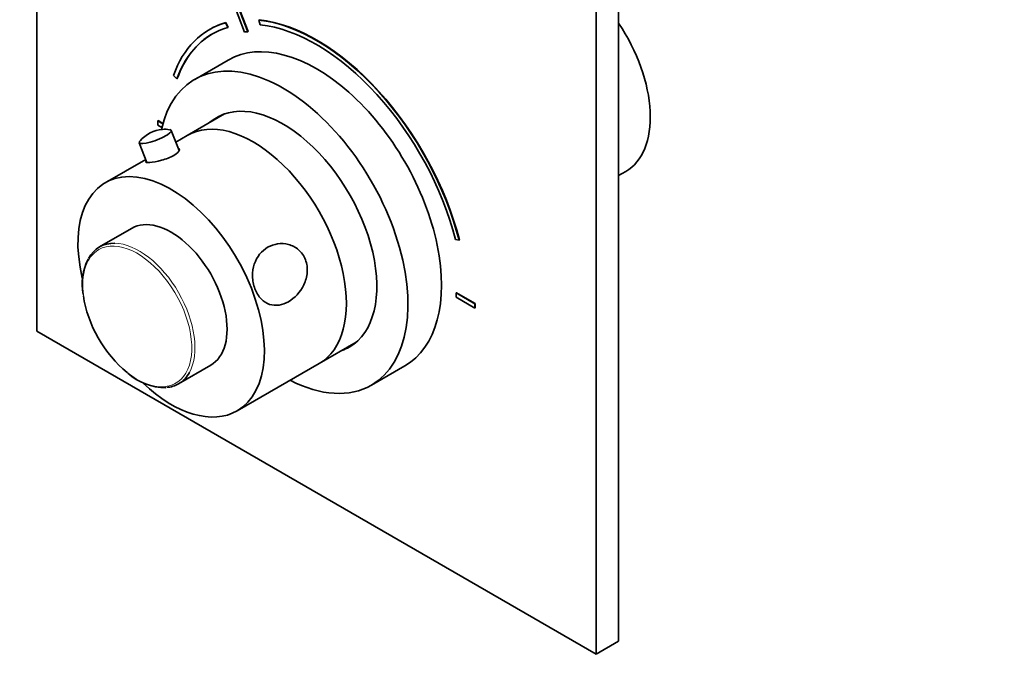
# Model space of a CAD drawing. Units: millimetres. Extents: x 0 to 753, y 0 to 1164.
# Drawn here: x 140 to 327, y 130 to 254 of the extents above; entities that cross this region are included whole.
import ezdxf
from ezdxf import colors
from ezdxf.entities.mleader import LeaderData, LeaderLine
from ezdxf.math import Vec2, Vec3

# ---------------------------------------------------------------- set-up
doc = ezdxf.new("R2010")
doc.units = ezdxf.units.MM
doc.layers.add('DV6_Défaut', color=7, linetype='Continuous')
doc.layers.add('Défaut', color=7, linetype='Continuous')

# ---------------------------------------------------------------- blocks, each defined once
blk = doc.blocks.new('_DOT')
at = {"color": 0}
blk.add_line((0, 0), (-1, 0), dxfattribs=at)
at = {"color": 0, "const_width": 0.333}
blk.add_lwpolyline([(-0.1665, 0, 1), (0.1665, 0, 1)], format="xyb", close=True, dxfattribs=at)
blk = doc.blocks.new('SE5')
at = {"layer": 'DV6_Défaut', "color": 7, "linetype": 'Continuous', "lineweight": 35}
for p, q in [((143.75, 357.71), (143.75, 194.41)), ((254.06, 135.62), (254.06, 298.92)), ((249.81, 133.17), (249.81, 296.47)), ((180.69, 257.57), (183.13, 251.18)), ((183.75, 251.23), (181.3, 257.61)), ((183.82, 251.27), (181.37, 257.65)), ((179.53, 252.95), (179.6, 252.99)), ((179.95, 252.05), (179.53, 252.95)), ((180.02, 252.09), (179.6, 252.99)), ((179.95, 252.05), (180.02, 252.09)), ((185.83, 253.44), (185.9, 253.48)), ((185.83, 253.44), (186.1, 252.53)), ((176.53, 251.69), (176.46, 251.64)), ((183.75, 251.23), (183.82, 251.27)), ((180.03, 245.87), (173.67, 242.2)), ((169.63, 242.95), (170.3, 242.3)), ((170.3, 242.3), (170.37, 242.34)), ((179.29, 235.63), (172.26, 231.57)), ((166.66, 234.33), (166.73, 234.37)), ((167.62, 233.78), (166.66, 234.33)), ((166.66, 234.33), (166.66, 233.51)), ((166.66, 233.51), (167.43, 233.07)), ((167.64, 233.85), (166.73, 234.37)), ((170.69, 228.67), (169.23, 232.5)), ((172.26, 231.57), (170.07, 230.31)), ((163.16, 230.17), (164.58, 226.45)), ((164.37, 227.01), (156.7, 222.59)), ((254.06, 223.95), (255.41, 224.73)), ((161.7, 213.93), (155.61, 210.41)), ((223.12, 211.8), (223.79, 211.68)), ((223.79, 211.68), (223.86, 211.72)), ((223.23, 201.67), (223.3, 201.71)), ((223.23, 201.67), (223.23, 200.85)), ((226.76, 199.63), (223.23, 201.67)), ((226.83, 199.67), (223.3, 201.71)), ((223.23, 200.85), (226.76, 198.81)), ((226.76, 199.63), (226.83, 199.67)), ((226.76, 198.81), (226.76, 199.63)), ((226.76, 198.81), (226.83, 198.85)), ((226.83, 198.85), (226.83, 199.67)), ((143.75, 194.41), (249.81, 133.17)), ((197.26, 188.27), (204.29, 192.33)), ((170.61, 184.43), (176.7, 187.95)), ((181.7, 179.29), (197.26, 188.27)), ((207.17, 184.17), (213.53, 187.85)), ((249.81, 133.17), (254.06, 135.62))]:
    blk.add_line(p, q, dxfattribs=at)
for centre, radius, start, end in [((168.03, 226.59), 6.14, 94.4318, 140.2592), ((168.02, 227.81), 4.92, 79.8327, 95.3856), ((163.23, 203.3), 10.9, 153.9703, 189.9746), ((168.16, 194.46), 10.76, 228.0105, 270.3147)]:
    blk.add_arc(centre, radius, start, end, dxfattribs=at)
for centre, major_axis, ratio, start_param, end_param in [((196.71, 216.57), (20.25, -35.07), 0.57735, 2.999696, 3.595979), ((196.78, 216.61), (20.25, -35.07), 0.57735, 2.999696, 3.141593), ((196.71, 216.57), (20.25, -35.07), 0.57735, 1.11641, 2.745955), ((196.78, 216.61), (20.25, -35.07), 0.57735, 1.11641, 2.745955), ((196.71, 216.57), (-19.75, 34.21), 0.57735, 4.258003, 5.887548), ((244.16, 244.21), (11.25, -19.49), 0.57735, 0, 1.684616), ((196.71, 216.57), (19.75, -34.21), 0.57735, 2.999696, 3.595979), ((196.78, 216.61), (19.75, -34.21), 0.57735, 3.141593, 3.595979), ((196.78, 216.86), (16.75, -29.01), 0.57735, 0, 3.141593), ((196.71, 216.57), (-19, 32.91), 0.57735, -0.281926, -0.255609), ((190.42, 213.19), (16.75, -29.01), 0.57735, 0, 3.698421), ((190.42, 213.19), (12.57, -21.78), 0.57735, 0, 3.250864), ((184.76, 209.92), (12.5, -21.65), 0.57735, 0, 3.141593), ((184.76, 209.92), (12.5, -21.65), 0.57735, 0, 3.141593), ((191.12, 213.59), (12.57, -21.78), 0.57735, 3.169712, 3.250864), ((166.19, 231.34), (-3.03, -1.16), 0.216815, 0, 3.510787), ((166.19, 231.34), (-3.03, -1.16), 0.216815, 5.914059, 6.283185), ((169.2, 200.94), (12.5, -21.65), 0.57735, 0, 4.234137), ((169.2, 200.94), (7.5, -12.99), 0.57735, 0, 3.141593), ((163.11, 197.42), (7.5, -12.99), 0.57735, 2.801867, 3.481729), ((162.77, 197.22), (-7.31, 12.67), 0.57735, 0.950633, 2.169366), ((190.42, 213.19), (12.57, -21.78), 0.57735, 6.173914, 6.283185), ((191.12, 213.59), (12.57, -21.78), 0.57735, 6.173914, 6.255066), ((163.11, 197.42), (7.5, -12.99), 0.57735, 0, 0.338129), ((190.42, 213.19), (16.75, -29.01), 0.57735, 5.554828, 6.283185), ((169.2, 200.94), (12.5, -21.65), 0.57735, 5.191952, 6.283185), ((163.11, 197.42), (7.5, -12.99), 0.57735, 6.014418, 6.283185)]:
    blk.add_ellipse(centre, major_axis=major_axis, ratio=ratio, start_param=start_param, end_param=end_param, dxfattribs=at)
at = {"layer": 'DV6_Défaut', "color": 7, "linetype": 'Continuous', "lineweight": 18}
for centre, major_axis, start_param, end_param in [((162.77, 197.22), (-7.31, 12.67), 2.169366, 6.283185), ((163.11, 197.42), (7.5, -12.99), 0.338129, 2.801867), ((162.77, 197.22), (-7.31, 12.67), 0, 0.950633)]:
    blk.add_ellipse(centre, major_axis=major_axis, ratio=0.57735, start_param=start_param, end_param=end_param, dxfattribs=at)
at = {"layer": 'DV6_Défaut', "color": 7, "linetype": 'Continuous', "lineweight": 35}
for points, knots in [([(165.14, 226.42), (165.69, 226.47), (166.51, 226.61), (168.21, 227.07), (169.08, 227.4), (170.34, 228.13), (170.72, 228.52), (170.78, 228.95), (170.71, 229.07), (170.55, 229.13)], [0, 0, 0, 0, 0.283553, 0.283553, 0.567107, 0.567107, 0.85066, 0.85066, 1, 1, 1, 1]), ([(164.48, 226.71), (164.44, 226.67), (164.42, 226.64), (164.33, 226.44), (164.58, 226.38), (165.14, 226.42)], [0, 0, 0, 0, 0.148185, 0.148185, 1, 1, 1, 1]), ([(194.67, 207.98), (194.38, 208.73), (193.92, 209.38), (192.79, 210.36), (192.13, 210.69), (190.07, 211.24), (188.66, 211), (186.34, 209.66), (185.44, 208.57), (184.73, 206.44), (184.61, 205.65), (184.64, 204.03), (184.79, 203.21), (185.36, 201.72), (185.76, 201.06), (186.74, 200.05), (187.29, 199.7), (189.03, 199.13), (190.29, 199.36), (192.6, 200.68), (193.68, 201.81), (194.69, 203.96), (194.93, 204.76), (195.06, 206.39), (194.96, 207.22), (194.67, 207.98)], [0, 0, 0, 0, 0.0625, 0.0625, 0.125, 0.125, 0.25, 0.25, 0.375, 0.375, 0.4375, 0.4375, 0.5, 0.5, 0.5625, 0.5625, 0.625, 0.625, 0.75, 0.75, 0.875, 0.875, 0.9375, 0.9375, 1, 1, 1, 1])]:
    blk.add_open_spline(points, degree=3, knots=knots, dxfattribs=at)

msp = doc.modelspace()

# ---------------------------------------------------------------- block references
at = {"layer": 'Défaut'}
msp.add_blockref('SE5', (0, 0), dxfattribs=at)

# ---------------------------------------------------------------- leaders
at = {"layer": 'Défaut', "color": 7, "linetype": 'Continuous', "lineweight": 18}
ml = msp.add_multileader_mtext('Standard', dxfattribs=at)
ml.set_content('{\\pxsm0.9;\\fSolid Edge ISO|b1||i0||c0|p34;\\W1.;19/07/2017\\P}', color=256)
ml.set_leader_properties()
ml.set_arrow_properties(name='DOT')
ml.build(insert=Vec2(0, 0))
ml.multileader.update_dxf_attribs({"leader_type": 0, "dogleg_length": 0, "arrow_head_size": 12})
ctx = ml.context
ctx.base_point, ctx.char_height, ctx.arrow_head_size, ctx.landing_gap_size = Vec3(656.6, 1156.97), 12, 12, 4.2
notes = []
notes.append((ctx, [(0, (0, 0, 0), (0, 0), (1, 0), 1, [])]))
ctx.mtext.insert = Vec3(658.6, 1163.09)
for ctx, leaders in notes:
    for number, flags, end, landing, length, lines in leaders:
        leader = LeaderData()
        leader.index, (leader.has_last_leader_line, leader.has_dogleg_vector, leader.attachment_direction) = number, flags
        leader.last_leader_point, leader.dogleg_vector, leader.dogleg_length = Vec3(end), Vec3(landing), length
        for number, points, colour, breaks in lines:
            line = LeaderLine()
            line.index, line.vertices, line.color, line.breaks = number, Vec3.list(points), colors.encode_raw_color(colour), breaks
            leader.lines.append(line)
        ctx.leaders.append(leader)

doc.saveas('drawing.dxf')
